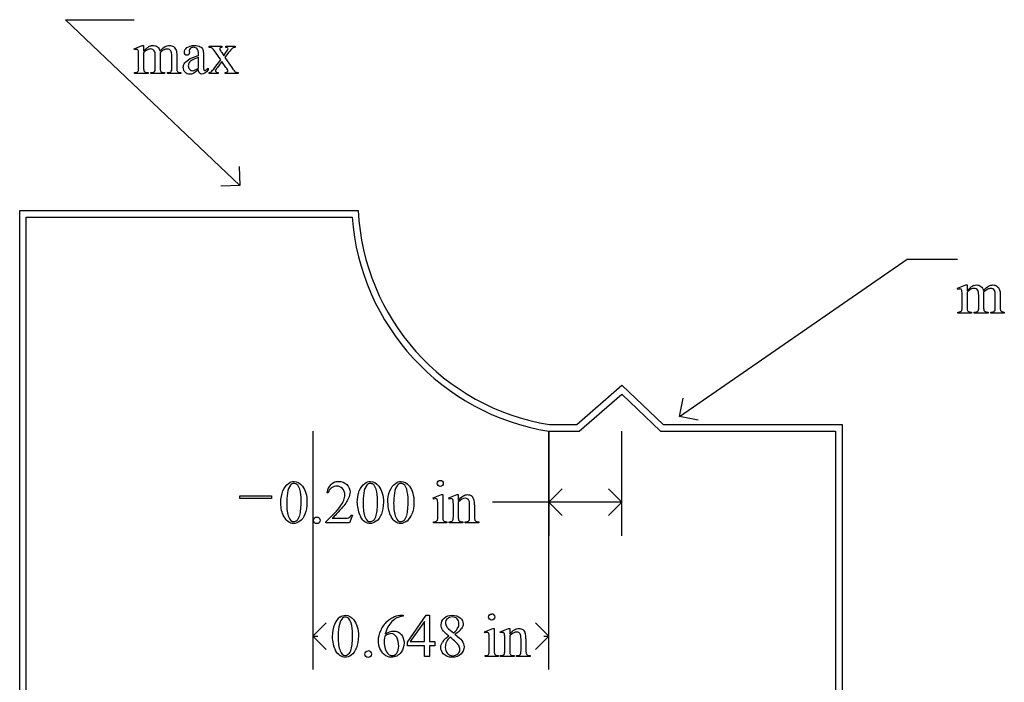
# Model space of a CAD drawing. Units: inches. Extents: x 0.19 to 8.47, y -1.38 to 4.13.
# Drawn here: x 0.19 to 2.9, y 2.31 to 4.13 of the extents above; entities that cross this region are included whole.
import ezdxf

# ---------------------------------------------------------------- set-up
doc = ezdxf.new("R2010")
doc.units = ezdxf.units.IN
doc.header["$MEASUREMENT"] = 0
doc.layers.add('MM440A v1_0', color=7, linetype='Continuous')

msp = doc.modelspace()

# ---------------------------------------------------------------- linework, layer by layer
at = {"layer": 'MM440A v1_0'}
for p, q in [((0.321, 4.129), (0.509, 4.129)), ((0.799, 3.674), (0.321, 4.129)), ((0.509, 4.0491), (0.5316, 4.0583)), ((0.5316, 4.0583), (0.5351, 4.0583)), ((0.5351, 4.0583), (0.5351, 4.0423)), ((0.7148, 4.053), (0.7148, 4.0561)), ((0.7148, 4.0561), (0.7501, 4.0561)), ((0.7501, 4.0561), (0.7501, 4.053)), ((0.7611, 4.053), (0.7611, 4.0561)), ((0.7611, 4.0561), (0.7865, 4.0561)), ((0.7865, 4.0561), (0.7865, 4.053)), ((0.5102, 4.0462), (0.509, 4.0491)), ((0.5351, 4.0382), (0.5351, 3.998)), ((0.5672, 3.998), (0.5672, 4.0303)), ((0.5807, 4.0382), (0.5805, 4.0373)), ((0.5805, 4.0373), (0.5807, 4.0338)), ((0.5807, 4.0338), (0.5807, 3.998)), ((0.6125, 3.998), (0.6125, 4.0303)), ((0.6261, 4.0303), (0.6261, 3.998)), ((0.6607, 4.0441), (0.6608, 4.0394)), ((0.6859, 4.0308), (0.6859, 4.0337)), ((0.6994, 4.0326), (0.6994, 4.0071)), ((0.7468, 4.019), (0.7325, 4.0397)), ((0.7497, 4.0387), (0.755, 4.0302)), ((0.755, 4.0302), (0.7611, 4.0387)), ((0.7686, 4.0387), (0.7583, 4.025)), ((0.5216, 3.998), (0.5216, 4.0267)), ((0.6859, 3.9972), (0.6859, 4.0258)), ((0.7311, 3.9981), (0.7468, 4.019)), ((0.7501, 4.0142), (0.7381, 3.9981)), ((0.7611, 3.9981), (0.7501, 4.0142)), ((0.7583, 4.025), (0.777, 3.9981)), ((0.5102, 3.981), (0.5102, 3.984)), ((0.5473, 3.981), (0.5102, 3.981)), ((0.5473, 3.984), (0.5473, 3.981)), ((0.555, 3.981), (0.555, 3.984)), ((0.5929, 3.981), (0.555, 3.981)), ((0.5929, 3.984), (0.5929, 3.981)), ((0.6004, 3.984), (0.6019, 3.984)), ((0.6004, 3.981), (0.6004, 3.984)), ((0.6374, 3.981), (0.6004, 3.981)), ((0.6374, 3.984), (0.6374, 3.981)), ((0.7123, 3.9964), (0.7123, 3.9918)), ((0.7154, 3.981), (0.7154, 3.984)), ((0.7399, 3.981), (0.7154, 3.981)), ((0.7399, 3.984), (0.7399, 3.981)), ((0.7591, 3.981), (0.7591, 3.984)), ((0.7945, 3.981), (0.7591, 3.981)), ((0.7945, 3.984), (0.7945, 3.981)), ((0.7977, 3.7258), (0.799, 3.674)), ((0.799, 3.674), (0.7472, 3.6727)), ((0.1949, 0.607), (0.195, 3.6054)), ((0.195, 3.6054), (1.1243, 3.6053)), ((0.2129, 0.625), (0.213, 3.5874)), ((0.213, 3.5874), (1.1074, 3.5873)), ((2.007, 3.04), (2.632, 3.472)), ((2.632, 3.472), (2.77, 3.472)), ((2.77, 3.3921), (2.7926, 3.4013)), ((2.7712, 3.3892), (2.77, 3.3921)), ((2.7926, 3.4013), (2.7961, 3.4013)), ((2.7961, 3.4013), (2.7961, 3.3853)), ((2.7961, 3.3812), (2.7961, 3.341)), ((2.8417, 3.3812), (2.8415, 3.3803)), ((2.8415, 3.3803), (2.8417, 3.3768)), ((2.7826, 3.341), (2.7826, 3.3697)), ((2.8282, 3.341), (2.8282, 3.3733)), ((2.8417, 3.3768), (2.8417, 3.341)), ((2.8735, 3.341), (2.8735, 3.3733)), ((2.8871, 3.3733), (2.8871, 3.341)), ((2.7712, 3.324), (2.7712, 3.327)), ((2.8083, 3.327), (2.8083, 3.324)), ((2.816, 3.324), (2.816, 3.327)), ((2.8539, 3.327), (2.8539, 3.324)), ((2.8614, 3.324), (2.8614, 3.327)), ((2.8614, 3.327), (2.8629, 3.327)), ((2.8984, 3.327), (2.8984, 3.324)), ((2.8083, 3.324), (2.7712, 3.324)), ((2.8539, 3.324), (2.816, 3.324)), ((2.8984, 3.324), (2.8614, 3.324)), ((1.7248, 3.018), (1.8486, 3.1262)), ((1.8486, 3.1262), (1.9615, 3.018)), ((1.7315, 3), (1.848, 3.1018)), ((1.848, 3.1018), (1.9542, 3)), ((2.007, 3.04), (2.0163, 3.091)), ((2.058, 3.0307), (2.007, 3.04)), ((1.6494, 3.018), (1.7248, 3.018)), ((1.9615, 3.018), (2.453, 3.018)), ((2.453, 3.018), (2.453, 0.607)), ((1, 3), (1, 2.3463)), ((1.648, 3), (1.7315, 3)), ((1.648, 3), (1.648, 2.7133)), ((1.648, 2.3463), (1.648, 3)), ((1.848, 2.7133), (1.848, 3)), ((1.9542, 3), (2.435, 3)), ((2.435, 3), (2.435, 0.625)), ((1.648, 2.805), (1.6847, 2.8417)), ((1.848, 2.805), (1.8113, 2.8417)), ((0.7993, 2.8227), (0.8861, 2.8227)), ((0.7993, 2.8158), (0.7993, 2.8227)), ((0.8861, 2.8158), (0.7993, 2.8158)), ((0.8861, 2.8227), (0.8861, 2.8158)), ((1.0416, 2.8307), (1.0386, 2.8307)), ((1.3304, 2.8168), (1.353, 2.826)), ((1.3315, 2.8138), (1.3304, 2.8168)), ((1.353, 2.826), (1.3566, 2.826)), ((1.3566, 2.826), (1.3566, 2.7656)), ((1.373, 2.8168), (1.3957, 2.826)), ((1.3743, 2.8138), (1.373, 2.8168)), ((1.3957, 2.826), (1.3992, 2.826)), ((1.3992, 2.826), (1.3992, 2.8101)), ((1.343, 2.7656), (1.343, 2.7946)), ((1.3857, 2.7656), (1.3857, 2.7935)), ((1.3992, 2.8052), (1.3992, 2.7656)), ((1.4302, 2.7656), (1.4302, 2.7964)), ((1.4438, 2.7977), (1.4438, 2.7656)), ((1.848, 2.805), (1.493, 2.805)), ((1.6847, 2.7683), (1.648, 2.805)), ((1.8113, 2.7683), (1.848, 2.805)), ((1.0528, 2.7611), (1.0818, 2.7611)), ((1.1087, 2.7701), (1.1009, 2.7487)), ((1.1057, 2.7701), (1.1087, 2.7701)), ((1.0354, 2.7487), (1.0354, 2.7517)), ((1.1009, 2.7487), (1.0354, 2.7487)), ((1.3315, 2.7487), (1.3315, 2.7516)), ((1.368, 2.7487), (1.3315, 2.7487)), ((1.368, 2.7516), (1.368, 2.7487)), ((1.3743, 2.7487), (1.3743, 2.7516)), ((1.3743, 2.7516), (1.3759, 2.7516)), ((1.4114, 2.7487), (1.3743, 2.7487)), ((1.4114, 2.7516), (1.4114, 2.7487)), ((1.4181, 2.7516), (1.4197, 2.7516)), ((1.4181, 2.7487), (1.4181, 2.7516)), ((1.4552, 2.7487), (1.4181, 2.7487)), ((1.4552, 2.7516), (1.4552, 2.7487)), ((1.2434, 2.4951), (1.2482, 2.4951)), ((1.2482, 2.4951), (1.2482, 2.4921)), ((1.2595, 2.4215), (1.311, 2.4951)), ((1.311, 2.4951), (1.32, 2.4951)), ((1.32, 2.4951), (1.32, 2.4227)), ((1, 2.438), (1.0367, 2.4747)), ((1.3065, 2.4778), (1.2675, 2.4227)), ((1.3065, 2.4227), (1.3065, 2.4778)), ((1.648, 2.438), (1.6113, 2.4747)), ((1.0367, 2.4013), (1, 2.438)), ((1, 2.438), (1.0138, 2.438)), ((1.3724, 2.4576), (1.3858, 2.4464)), ((1.4716, 2.4498), (1.4942, 2.459)), ((1.4727, 2.4468), (1.4716, 2.4498)), ((1.4942, 2.459), (1.4978, 2.459)), ((1.4978, 2.459), (1.4978, 2.3986)), ((1.5142, 2.4498), (1.5369, 2.459)), ((1.5155, 2.4468), (1.5142, 2.4498)), ((1.5369, 2.459), (1.5404, 2.459)), ((1.5404, 2.459), (1.5404, 2.4431)), ((1.5404, 2.4382), (1.5404, 2.3986)), ((1.6113, 2.4013), (1.648, 2.438)), ((1.6342, 2.438), (1.648, 2.438)), ((1.2595, 2.411), (1.2595, 2.4215)), ((1.3065, 2.411), (1.2595, 2.411)), ((1.2675, 2.4227), (1.3065, 2.4227)), ((1.3065, 2.3817), (1.3065, 2.411)), ((1.32, 2.4227), (1.335, 2.4227)), ((1.32, 2.411), (1.32, 2.3817)), ((1.335, 2.411), (1.32, 2.411)), ((1.335, 2.4227), (1.335, 2.411)), ((1.4842, 2.3986), (1.4842, 2.4276)), ((1.5269, 2.3986), (1.5269, 2.4265)), ((1.5714, 2.3986), (1.5714, 2.4294)), ((1.585, 2.4307), (1.585, 2.3986)), ((1.32, 2.3817), (1.3065, 2.3817)), ((1.4727, 2.3817), (1.4727, 2.3846)), ((1.5092, 2.3817), (1.4727, 2.3817)), ((1.5092, 2.3846), (1.5092, 2.3817)), ((1.5155, 2.3817), (1.5155, 2.3846)), ((1.5155, 2.3846), (1.5171, 2.3846)), ((1.5526, 2.3817), (1.5155, 2.3817)), ((1.5526, 2.3846), (1.5526, 2.3817)), ((1.5593, 2.3817), (1.5593, 2.3846)), ((1.5593, 2.3846), (1.5609, 2.3846)), ((1.5964, 2.3817), (1.5593, 2.3817)), ((1.5964, 2.3846), (1.5964, 2.3817))]:
    msp.add_line(p, q, dxfattribs=at)
for radius, start, end in [(0.6268, 182.8619, 260.7403), (0.6448, 184.3851, 260.8702)]:
    msp.add_arc((1.7503, 3.6366), radius, start, end, dxfattribs=at)
for centre, major_axis, ratio, start_param, end_param in [((1.4582, 1.8667), (-0.9056, 2.1897), 0.108824, 6.28228, 6.317933), ((-0.0147, 2.6766), (-0.533, -1.3702), 0.041656, 3.078062, 3.127598), ((-6.269, -9.0035), (-6.8309, -13.0494), 0.020558, 3.102339, 3.130466), ((-0.2852, 2.2762), (-0.8831, -1.7709), 0.046095, 3.20239, 3.267298), ((15.9452, 6.9763), (15.2932, 2.9641), 0.010973, 3.072837, 3.11081), ((-1.3814, 1.2368), (-2.105, -2.8137), 0.056996, 3.144204, 3.184207), ((2.3599, 0.1222), (1.6393, -3.9292), 0.017797, 3.056407, 3.11436), ((1.36, 3.7024), (0.6151, -0.3488), 0.058189, 3.039346, 3.120249), ((-0.578, 3.1276), (1.3442, 0.9237), 0.042765, 0.011478, 0.062153), ((-9.3714, 7.4987), (9.8901, -3.5123), 0.013128, 6.246236, 6.271324), ((-1.3332, 11.9137), (1.8526, -7.9264), 0.011506, 0.015302, 0.049191), ((3.2238, 4.7011), (2.6855, 0.715), 0.02054, 3.163041, 3.218587), ((1.0075, 6.8771), (-0.4254, -2.8894), 0.012136, 6.200934, 6.264426), ((2.2746, 4.6729), (1.6931, 0.6843), 0.053575, 3.143981, 3.186291), ((2.4091, 4.6734), (1.8259, 0.6866), 0.034216, 3.171628, 3.232336), ((-0.1316, 5.0707), (0.7411, -1.0848), 0.06523, 0.000564, 0.05415), ((0.5803, 4.498), (0.0317, -0.5084), 0.011381, 0.037706, 0.180493), ((3.5543, 5.3176), (2.9256, 1.3308), 0.029555, 3.162829, 3.206474), ((1.6054, 5.0738), (-0.9006, -1.0837), 0.010815, 0.032353, 0.116677), ((-0.4597, 5.9495), (1.1794, -1.9641), 0.067619, 6.254381, 6.289762), ((2.2463, 2.0196), (-0.533, -1.3702), 0.041656, 3.078062, 3.127598), ((3.7192, 1.2097), (-0.9056, 2.1897), 0.108824, 6.28228, 6.317933), ((-4.008, -9.6605), (-6.8309, -13.0494), 0.020558, 3.102339, 3.130466), ((1.9758, 1.6192), (-0.8831, -1.7709), 0.046095, 3.20239, 3.267298), ((-7.1104, 6.8417), (9.8901, -3.5123), 0.013128, 6.246236, 6.271324), ((0.9278, 11.2567), (1.8526, -7.9264), 0.011506, 0.015302, 0.049191), ((5.4848, 4.0441), (2.6855, 0.715), 0.02054, 3.163041, 3.218587), ((3.2685, 6.2201), (-0.4254, -2.8894), 0.012136, 6.200934, 6.264426), ((4.5356, 4.0159), (1.6931, 0.6843), 0.053575, 3.143981, 3.186291), ((4.6701, 4.0164), (1.8259, 0.6866), 0.034216, 3.171628, 3.232336), ((2.1294, 4.4137), (0.7411, -1.0848), 0.06523, 0.000564, 0.05415), ((2.8413, 3.841), (0.0317, -0.5084), 0.011381, 0.037706, 0.180493), ((5.8153, 4.6606), (2.9256, 1.3308), 0.029555, 3.162829, 3.206474), ((12.6095, -21.2615), (11.6658, -24.1174), 0.024304, 3.152032, 3.177444), ((52.123, -53.1195), (-51.0734, 55.974), 0.019515, 0.000461, 0.016329), ((0.6815, 1.2035), (-0.6582, -1.611), 0.039299, 3.084584, 3.129182), ((-8.1716, -18.3532), (9.6044, 21.1773), 0.02353, 6.259499, 6.278868), ((-7.7173, -23.8471), (9.1556, 26.6643), 0.011806, 6.248815, 6.268656), ((100.6489, 74.9165), (99.5146, 72.1566), 0.021917, 3.125703, 3.139099), ((41.8572, 32.2253), (40.639, 29.4654), 0.034301, 3.116728, 3.137691), ((-10.887, -23.152), (-12.3114, -25.9664), 0.014692, 3.110615, 3.13141), ((-1.6332, 8.8247), (2.5868, -6.0708), 0.042721, 0.012915, 0.054986), ((-2.8178, 12.095), (3.9812, -9.3411), 0.034439, 0.010409, 0.044322), ((-2.7339, 12.095), (3.9812, -9.3411), 0.034439, 0.010409, 0.044322), ((-99.8529, 246.4911), (-101.1054, 243.7412), 0.010034, 3.143854, 3.151654), ((-12.1999, 18.9906), (13.6272, -16.2372), 0.018154, 6.282359, 6.296019), ((1.9554, 4.8039), (-0.5092, -2.0493), 0.024412, 6.185246, 6.252219), ((0.4762, 4.3009), (0.8626, -1.5482), 0.057539, 0.000335, 0.042784), ((-23.2436, 21.9547), (24.6271, -19.2004), 0.01298, 6.266538, 6.283945), ((4.0878, 3.4688), (2.6855, 0.715), 0.02054, 3.163041, 3.218587), ((10.8083, -15.6262), (-9.7306, 18.1182), 0.040389, 0.004972, 0.032788), ((-2.6647, -7.338), (4.1589, 9.8356), 0.026772, 6.272336, 6.294505), ((29.4285, -23.6814), (28.3596, -26.1664), 0.036034, 3.154722, 3.174828), ((25.2007, -11.7907), (24.0107, -14.2518), 0.050698, 3.126898, 3.147543), ((6.7837, -9.4311), (5.5595, -11.9126), 0.049794, 3.178721, 3.20142), ((8.0388, 3.9247), (6.6746, 1.4534), 0.057502, 3.156684, 3.180223), ((100.5803, 74.5495), (99.5146, 72.1566), 0.021917, 3.125703, 3.139099), ((132.8584, 199.0799), (-131.7693, -196.7018), 0.011646, 6.265802, 6.275065), ((23.6014, 7.1292), (22.2487, 4.719), 0.021011, 3.094192, 3.119583), ((7.3021, 0.7047), (5.9372, -1.7125), 0.069524, 3.095144, 3.12961), ((-10.1905, -0.3204), (11.6005, 2.7857), 0.021699, 6.218547, 6.259207), ((1.1858, 1.7213), (-0.2951, -0.7262), 0.058494, 3.056512, 3.122963), ((1.3213, 1.8615), (-0.2022, -0.586), 0.062262, 3.037476, 3.117743), ((-7.5761, -24.2141), (9.1556, 26.6643), 0.011806, 6.248815, 6.268656), ((-2.8863, 11.728), (3.9812, -9.3411), 0.034439, 0.010409, 0.044322), ((-30.4788, -66.0388), (31.6346, 68.4355), 0.010514, 6.279224, 6.288045), ((28.1399, 38.6333), (-26.9303, -36.2471), 0.023934, 6.265875, 6.280367), ((0.6187, 3.9375), (0.8613, -1.5519), 0.057489, 0.000449, 0.042848), ((0.2303, 7.4986), (1.2515, -5.1107), 0.015015, 0.019236, 0.061241)]:
    msp.add_ellipse(centre, major_axis=major_axis, ratio=ratio, start_param=start_param, end_param=end_param, dxfattribs=at)
for points, knots in [([(0.5528, 4.0566), (0.5556, 4.0577), (0.5584, 4.0583), (0.5612, 4.0583), (0.5659, 4.0583), (0.5699, 4.0569), (0.5767, 4.0515), (0.579, 4.0475), (0.5801, 4.0423)], [2, 2, 2, 2, 3, 3, 3, 4, 4, 5, 5, 5, 5]), ([(0.5944, 4.0552), (0.5983, 4.0573), (0.6022, 4.0583), (0.6063, 4.0583), (0.6103, 4.0583), (0.6139, 4.0573), (0.617, 4.0552)], [6, 6, 6, 6, 7, 7, 7, 8, 8, 8, 8]), ([(0.6608, 4.0394), (0.6608, 4.0368), (0.6602, 4.0349), (0.6576, 4.0322), (0.6559, 4.0315), (0.6539, 4.0315), (0.6518, 4.0315), (0.6502, 4.0322), (0.6476, 4.035), (0.647, 4.037), (0.647, 4.0394), (0.647, 4.0441), (0.6494, 4.0485), (0.659, 4.0563), (0.6658, 4.0583), (0.6744, 4.0583), (0.6811, 4.0583), (0.6866, 4.0572), (0.6908, 4.0549)], [13, 13, 13, 13, 14, 14, 15, 15, 15, 16, 16, 17, 17, 17, 18, 18, 19, 19, 19, 20, 20, 20, 20]), ([(0.5191, 4.0464), (0.5183, 4.047), (0.5171, 4.0474), (0.5157, 4.0474), (0.5142, 4.0474), (0.5124, 4.047), (0.5102, 4.0462)], [56, 56, 56, 56, 57, 57, 57, 58, 58, 58, 58]), ([(0.5645, 4.0435), (0.5621, 4.0469), (0.5587, 4.0487), (0.5544, 4.0487), (0.5514, 4.0487), (0.5485, 4.0479), (0.5456, 4.0463)], [40, 40, 40, 40, 41, 41, 41, 42, 42, 42, 42]), ([(0.6103, 4.0432), (0.6081, 4.0467), (0.6047, 4.0485), (0.6, 4.0485), (0.5971, 4.0485), (0.5942, 4.0477), (0.5913, 4.0463)], [23, 23, 23, 23, 24, 24, 24, 25, 25, 25, 25]), ([(0.6859, 4.0337), (0.6859, 4.0412), (0.6847, 4.0463), (0.68, 4.0519), (0.6765, 4.0533), (0.672, 4.0533), (0.6685, 4.0533), (0.6658, 4.0524), (0.6638, 4.0505)], [8, 8, 8, 8, 9, 9, 10, 10, 10, 11, 11, 11, 11]), ([(0.7454, 4.0519), (0.7445, 4.0511), (0.7441, 4.0501), (0.7441, 4.0489), (0.7441, 4.0476), (0.745, 4.0455), (0.747, 4.0428)], [1, 1, 1, 1, 2, 2, 2, 3, 3, 3, 3]), ([(0.7611, 4.0387), (0.7651, 4.0441), (0.767, 4.0475), (0.767, 4.0489), (0.767, 4.0501), (0.7666, 4.0511), (0.7656, 4.0519)], [6, 6, 6, 6, 7, 7, 7, 8, 8, 8, 8]), ([(0.6492, 3.9848), (0.6458, 3.9883), (0.6441, 3.993), (0.6441, 3.9988), (0.6441, 4.0025), (0.6449, 4.0056), (0.6466, 4.0083)], [3, 3, 3, 3, 4, 4, 4, 5, 5, 5, 5]), ([(0.6607, 4.0113), (0.6588, 4.0086), (0.6579, 4.0058), (0.6579, 4.0026), (0.6579, 3.9987), (0.6591, 3.9954), (0.6614, 3.9929)], [2, 2, 2, 2, 3, 3, 3, 4, 4, 4, 4]), ([(0.5351, 3.998), (0.5351, 3.9931), (0.5355, 3.9899), (0.5368, 3.9869), (0.5379, 3.9858), (0.5392, 3.9851)], [44, 44, 44, 44, 45, 45, 46, 46, 46, 46]), ([(0.555, 3.984), (0.5591, 3.984), (0.562, 3.9845), (0.5651, 3.9864), (0.5662, 3.9879), (0.5668, 3.9899)], [35, 35, 35, 35, 36, 36, 37, 37, 37, 37]), ([(0.6714, 3.9815), (0.6685, 3.9801), (0.6653, 3.9795), (0.662, 3.9795), (0.6568, 3.9795), (0.6525, 3.9812), (0.6492, 3.9848)], [1, 1, 1, 1, 2, 2, 2, 3, 3, 3, 3]), ([(0.6614, 3.9929), (0.6638, 3.9903), (0.6665, 3.989), (0.6695, 3.989), (0.6737, 3.989), (0.6791, 3.9917), (0.6859, 3.9972)], [4, 4, 4, 4, 5, 5, 5, 6, 6, 6, 6]), ([(0.7123, 3.9918), (0.7062, 3.9836), (0.7003, 3.9795), (0.6948, 3.9795), (0.6921, 3.9795), (0.69, 3.9805), (0.6884, 3.9823)], [29, 29, 29, 29, 30, 30, 30, 31, 31, 31, 31]), ([(0.7012, 3.9907), (0.7018, 3.9901), (0.7025, 3.9899), (0.7034, 3.9899), (0.7042, 3.9899), (0.705, 3.9901), (0.7057, 3.9904)], [25, 25, 25, 25, 26, 26, 26, 27, 27, 27, 27]), ([(0.7381, 3.9981), (0.7344, 3.9932), (0.7325, 3.9902), (0.7325, 3.9893), (0.7325, 3.988), (0.7331, 3.9868), (0.7356, 3.9847), (0.7374, 3.9841), (0.7399, 3.984)], [26, 26, 26, 26, 27, 27, 27, 28, 28, 29, 29, 29, 29]), ([(0.7648, 3.9856), (0.7659, 3.9864), (0.7664, 3.9874), (0.7664, 3.9886), (0.7664, 3.9899), (0.7646, 3.9931), (0.7611, 3.9981)], [22, 22, 22, 22, 23, 23, 23, 24, 24, 24, 24]), ([(2.7801, 3.3894), (2.7793, 3.39), (2.7781, 3.3904), (2.7767, 3.3904), (2.7752, 3.3904), (2.7734, 3.39), (2.7712, 3.3892)], [56, 56, 56, 56, 57, 57, 57, 58, 58, 58, 58]), ([(2.8255, 3.3865), (2.8231, 3.3899), (2.8197, 3.3917), (2.8154, 3.3917), (2.8124, 3.3917), (2.8095, 3.3909), (2.8066, 3.3893)], [40, 40, 40, 40, 41, 41, 41, 42, 42, 42, 42]), ([(2.8138, 3.3996), (2.8166, 3.4007), (2.8194, 3.4013), (2.8222, 3.4013), (2.8269, 3.4013), (2.8309, 3.3999), (2.8377, 3.3945), (2.84, 3.3905), (2.8411, 3.3853)], [2, 2, 2, 2, 3, 3, 3, 4, 4, 5, 5, 5, 5]), ([(2.8713, 3.3862), (2.8691, 3.3897), (2.8657, 3.3915), (2.861, 3.3915), (2.8581, 3.3915), (2.8552, 3.3907), (2.8523, 3.3893)], [23, 23, 23, 23, 24, 24, 24, 25, 25, 25, 25]), ([(2.8554, 3.3982), (2.8593, 3.4003), (2.8632, 3.4013), (2.8673, 3.4013), (2.8713, 3.4013), (2.8749, 3.4003), (2.878, 3.3982)], [6, 6, 6, 6, 7, 7, 7, 8, 8, 8, 8]), ([(2.7961, 3.341), (2.7961, 3.3361), (2.7965, 3.3329), (2.7978, 3.3299), (2.7989, 3.3288), (2.8002, 3.3281)], [44, 44, 44, 44, 45, 45, 46, 46, 46, 46]), ([(2.816, 3.327), (2.8201, 3.327), (2.823, 3.3275), (2.8261, 3.3294), (2.8272, 3.3309), (2.8278, 3.3329)], [35, 35, 35, 35, 36, 36, 37, 37, 37, 37]), ([(0.912, 2.8036), (0.912, 2.8163), (0.9139, 2.8272), (0.9215, 2.8455), (0.9266, 2.8523), (0.9329, 2.8568)], [0, 0, 0, 0, 1, 1, 2, 2, 2, 2]), ([(0.9329, 2.8568), (0.9379, 2.8603), (0.9429, 2.8621), (0.9482, 2.8621), (0.9567, 2.8621), (0.9643, 2.8577), (0.9711, 2.8491)], [2, 2, 2, 2, 3, 3, 3, 4, 4, 4, 4]), ([(0.9562, 2.854), (0.954, 2.8558), (0.9513, 2.8567), (0.9481, 2.8567), (0.9444, 2.8567), (0.9411, 2.855), (0.9382, 2.8517)], [7, 7, 7, 7, 8, 8, 8, 9, 9, 9, 9]), ([(0.964, 2.7692), (0.9665, 2.7786), (0.9678, 2.7918), (0.9678, 2.8089), (0.9678, 2.8216), (0.9665, 2.8322), (0.9638, 2.8406)], [4, 4, 4, 4, 5, 5, 5, 6, 6, 6, 6]), ([(0.9711, 2.8491), (0.9796, 2.8383), (0.9838, 2.8237), (0.9838, 2.8053), (0.9838, 2.7924), (0.982, 2.7815), (0.9783, 2.7724)], [4, 4, 4, 4, 5, 5, 5, 6, 6, 6, 6]), ([(1.0814, 2.8427), (1.0771, 2.8473), (1.0719, 2.8495), (1.0659, 2.8495), (1.0605, 2.8495), (1.0556, 2.848), (1.0469, 2.8416), (1.0437, 2.8369), (1.0416, 2.8307)], [3, 3, 3, 3, 4, 4, 4, 5, 5, 6, 6, 6, 6]), ([(1.0491, 2.854), (1.0547, 2.8594), (1.0618, 2.8621), (1.0703, 2.8621), (1.0793, 2.8621), (1.0868, 2.8592), (1.0928, 2.8534)], [8, 8, 8, 8, 9, 9, 9, 10, 10, 10, 10]), ([(1.0761, 2.7948), (1.084, 2.806), (1.0879, 2.8161), (1.0879, 2.8254), (1.0879, 2.8324), (1.0857, 2.8382), (1.0814, 2.8427)], [1, 1, 1, 1, 2, 2, 2, 3, 3, 3, 3]), ([(1.0928, 2.8534), (1.0989, 2.8476), (1.1019, 2.8408), (1.1019, 2.8329), (1.1019, 2.8273), (1.1006, 2.8217), (1.098, 2.816)], [10, 10, 10, 10, 11, 11, 11, 12, 12, 12, 12]), ([(1.1217, 2.8036), (1.1217, 2.8163), (1.1236, 2.8272), (1.1313, 2.8455), (1.1364, 2.8523), (1.1427, 2.8568)], [0, 0, 0, 0, 1, 1, 2, 2, 2, 2]), ([(1.1427, 2.8568), (1.1476, 2.8603), (1.1527, 2.8621), (1.1579, 2.8621), (1.1665, 2.8621), (1.1741, 2.8577), (1.1809, 2.8491)], [2, 2, 2, 2, 3, 3, 3, 4, 4, 4, 4]), ([(1.166, 2.854), (1.1637, 2.8558), (1.161, 2.8567), (1.1579, 2.8567), (1.1542, 2.8567), (1.1508, 2.855), (1.148, 2.8517)], [7, 7, 7, 7, 8, 8, 8, 9, 9, 9, 9]), ([(1.1738, 2.7692), (1.1763, 2.7786), (1.1775, 2.7918), (1.1775, 2.8089), (1.1775, 2.8216), (1.1762, 2.8322), (1.1736, 2.8406)], [4, 4, 4, 4, 5, 5, 5, 6, 6, 6, 6]), ([(1.1809, 2.8491), (1.1894, 2.8383), (1.1936, 2.8237), (1.1936, 2.8053), (1.1936, 2.7924), (1.1917, 2.7815), (1.188, 2.7724)], [4, 4, 4, 4, 5, 5, 5, 6, 6, 6, 6]), ([(1.2056, 2.8036), (1.2056, 2.8163), (1.2075, 2.8272), (1.2152, 2.8455), (1.2203, 2.8523), (1.2266, 2.8568)], [0, 0, 0, 0, 1, 1, 2, 2, 2, 2]), ([(1.2266, 2.8568), (1.2315, 2.8603), (1.2366, 2.8621), (1.2419, 2.8621), (1.2504, 2.8621), (1.258, 2.8577), (1.2648, 2.8491)], [2, 2, 2, 2, 3, 3, 3, 4, 4, 4, 4]), ([(1.2499, 2.854), (1.2476, 2.8558), (1.2449, 2.8567), (1.2418, 2.8567), (1.2381, 2.8567), (1.2348, 2.855), (1.2319, 2.8517)], [7, 7, 7, 7, 8, 8, 8, 9, 9, 9, 9]), ([(1.2577, 2.7692), (1.2602, 2.7786), (1.2614, 2.7918), (1.2614, 2.8089), (1.2614, 2.8216), (1.2601, 2.8322), (1.2575, 2.8406)], [4, 4, 4, 4, 5, 5, 5, 6, 6, 6, 6]), ([(1.2648, 2.8491), (1.2733, 2.8383), (1.2775, 2.8237), (1.2775, 2.8053), (1.2775, 2.7924), (1.2756, 2.7815), (1.2719, 2.7724)], [4, 4, 4, 4, 5, 5, 5, 6, 6, 6, 6]), ([(1.3439, 2.851), (1.3422, 2.8527), (1.3414, 2.8546), (1.3414, 2.8569), (1.3414, 2.8592), (1.3422, 2.8612), (1.3438, 2.8628), (1.3454, 2.8644), (1.3474, 2.8652), (1.3498, 2.8652)], [5, 5, 5, 5, 6, 6, 6, 7, 7, 7, 8, 8, 8, 8]), ([(1.3498, 2.8652), (1.3521, 2.8652), (1.354, 2.8644), (1.3556, 2.8628), (1.3572, 2.8612), (1.358, 2.8592), (1.358, 2.8569), (1.358, 2.8546), (1.3572, 2.8527), (1.3556, 2.851), (1.354, 2.8494), (1.3521, 2.8486), (1.3498, 2.8486), (1.3475, 2.8486), (1.3455, 2.8494), (1.3439, 2.851)], [0, 0, 0, 0, 1, 1, 1, 2, 2, 2, 3, 3, 3, 4, 4, 4, 5, 5, 5, 5]), ([(1.3404, 2.814), (1.3396, 2.8147), (1.3385, 2.8151), (1.3371, 2.8151), (1.3355, 2.8151), (1.3337, 2.8146), (1.3315, 2.8138)], [12, 12, 12, 12, 13, 13, 13, 14, 14, 14, 14]), ([(1.3832, 2.814), (1.3823, 2.8147), (1.3812, 2.8151), (1.3798, 2.8151), (1.3782, 2.8151), (1.3764, 2.8146), (1.3743, 2.8138)], [32, 32, 32, 32, 33, 33, 33, 34, 34, 34, 34]), ([(1.3992, 2.8101), (1.408, 2.8207), (1.4164, 2.826), (1.4243, 2.826), (1.4284, 2.826), (1.432, 2.8249), (1.4349, 2.8229)], [0, 0, 0, 0, 1, 1, 1, 2, 2, 2, 2]), ([(1.4276, 2.8112), (1.4258, 2.8143), (1.4228, 2.8159), (1.4186, 2.8159), (1.4121, 2.8159), (1.4056, 2.8123), (1.3992, 2.8052)], [17, 17, 17, 17, 18, 18, 18, 19, 19, 19, 19]), ([(0.9783, 2.7724), (0.9745, 2.7634), (0.9698, 2.7569), (0.9583, 2.7487), (0.9527, 2.7467), (0.9474, 2.7467), (0.9368, 2.7467), (0.9279, 2.753), (0.9209, 2.7655)], [6, 6, 6, 6, 7, 7, 8, 8, 8, 9, 9, 9, 9]), ([(0.9337, 2.7641), (0.9368, 2.7559), (0.9414, 2.7519), (0.9476, 2.7519), (0.9506, 2.7519), (0.9536, 2.7532), (0.9568, 2.7559)], [1, 1, 1, 1, 2, 2, 2, 3, 3, 3, 3]), ([(1.0044, 2.749), (1.0026, 2.7508), (1.0017, 2.753), (1.0017, 2.7555), (1.0017, 2.758), (1.0026, 2.7602), (1.0061, 2.7637), (1.0083, 2.7646), (1.0108, 2.7646)], [5, 5, 5, 5, 6, 6, 6, 7, 7, 8, 8, 8, 8]), ([(1.0173, 2.7619), (1.019, 2.7601), (1.0199, 2.758), (1.0199, 2.753), (1.019, 2.7508), (1.0172, 2.749), (1.0154, 2.7473), (1.0133, 2.7464), (1.0083, 2.7464), (1.0061, 2.7473), (1.0044, 2.749)], [1, 1, 1, 1, 2, 2, 3, 3, 3, 4, 4, 5, 5, 5, 5]), ([(1.188, 2.7724), (1.1843, 2.7634), (1.1796, 2.7569), (1.168, 2.7487), (1.1625, 2.7467), (1.1571, 2.7467), (1.1465, 2.7467), (1.1377, 2.753), (1.1307, 2.7655)], [6, 6, 6, 6, 7, 7, 8, 8, 8, 9, 9, 9, 9]), ([(1.1434, 2.7641), (1.1466, 2.7559), (1.1512, 2.7519), (1.1574, 2.7519), (1.1603, 2.7519), (1.1634, 2.7532), (1.1666, 2.7559)], [1, 1, 1, 1, 2, 2, 2, 3, 3, 3, 3]), ([(1.2577, 2.7528), (1.2519, 2.7487), (1.2464, 2.7467), (1.241, 2.7467), (1.2304, 2.7467), (1.2216, 2.753), (1.2146, 2.7655)], [7, 7, 7, 7, 8, 8, 8, 9, 9, 9, 9]), ([(1.2274, 2.7641), (1.2305, 2.7559), (1.2351, 2.7519), (1.2413, 2.7519), (1.2442, 2.7519), (1.2473, 2.7532), (1.2505, 2.7559)], [1, 1, 1, 1, 2, 2, 2, 3, 3, 3, 3]), ([(1.0741, 2.4898), (1.0791, 2.4933), (1.0841, 2.4951), (1.0894, 2.4951), (1.0979, 2.4951), (1.1056, 2.4907), (1.1123, 2.4821)], [2, 2, 2, 2, 3, 3, 3, 4, 4, 4, 4]), ([(1.0974, 2.487), (1.0952, 2.4888), (1.0925, 2.4897), (1.0893, 2.4897), (1.0856, 2.4897), (1.0823, 2.488), (1.0794, 2.4847)], [7, 7, 7, 7, 8, 8, 8, 9, 9, 9, 9]), ([(1.2032, 2.4775), (1.2106, 2.4844), (1.2177, 2.4891), (1.2313, 2.4939), (1.2376, 2.4951), (1.2434, 2.4951)], [13, 13, 13, 13, 14, 14, 15, 15, 15, 15]), ([(1.2305, 2.4878), (1.226, 2.4856), (1.2215, 2.4823), (1.2126, 2.4735), (1.2089, 2.4685), (1.2059, 2.4631)], [1, 1, 1, 1, 2, 2, 3, 3, 3, 3]), ([(1.356, 2.455), (1.3534, 2.4594), (1.3522, 2.4639), (1.3522, 2.4686), (1.3522, 2.4758), (1.355, 2.482), (1.3661, 2.4925), (1.3735, 2.4951), (1.3827, 2.4951), (1.3917, 2.4951), (1.3989, 2.4927), (1.4098, 2.4829), (1.4126, 2.4774), (1.4126, 2.4712), (1.4126, 2.467), (1.4111, 2.4628), (1.4081, 2.4585)], [1, 1, 1, 1, 2, 2, 2, 3, 3, 4, 4, 4, 5, 5, 6, 6, 6, 7, 7, 7, 7]), ([(1.3961, 2.4855), (1.3929, 2.4887), (1.3885, 2.4903), (1.3773, 2.4903), (1.3728, 2.4887), (1.3693, 2.4855)], [3, 3, 3, 3, 4, 4, 5, 5, 5, 5]), ([(1.4851, 2.484), (1.4834, 2.4857), (1.4826, 2.4876), (1.4826, 2.4899), (1.4826, 2.4922), (1.4834, 2.4942), (1.485, 2.4958)], [5, 5, 5, 5, 6, 6, 6, 7, 7, 7, 7]), ([(1.4968, 2.4958), (1.4984, 2.4942), (1.4992, 2.4922), (1.4992, 2.4899), (1.4992, 2.4876), (1.4984, 2.4857), (1.4968, 2.484)], [1, 1, 1, 1, 2, 2, 2, 3, 3, 3, 3]), ([(1.1052, 2.4022), (1.1077, 2.4116), (1.109, 2.4248), (1.109, 2.4419), (1.109, 2.4546), (1.1077, 2.4652), (1.105, 2.4736)], [4, 4, 4, 4, 5, 5, 5, 6, 6, 6, 6]), ([(1.1123, 2.4821), (1.1208, 2.4713), (1.125, 2.4567), (1.125, 2.4383), (1.125, 2.4254), (1.1232, 2.4145), (1.1195, 2.4054)], [4, 4, 4, 4, 5, 5, 5, 6, 6, 6, 6]), ([(1.3693, 2.4855), (1.3658, 2.4823), (1.364, 2.4785), (1.364, 2.4742), (1.364, 2.4714), (1.3648, 2.4685), (1.3662, 2.4657)], [5, 5, 5, 5, 6, 6, 6, 7, 7, 7, 7]), ([(1.3858, 2.4464), (1.3924, 2.4523), (1.3966, 2.457), (1.4, 2.4638), (1.4009, 2.4677), (1.4009, 2.472), (1.4009, 2.4777), (1.3993, 2.4822), (1.3961, 2.4855)], [0, 0, 0, 0, 1, 1, 2, 2, 2, 3, 3, 3, 3]), ([(1.4968, 2.484), (1.4952, 2.4824), (1.4933, 2.4816), (1.4887, 2.4816), (1.4867, 2.4824), (1.4851, 2.484)], [3, 3, 3, 3, 4, 4, 5, 5, 5, 5]), ([(1.1957, 2.3873), (1.1854, 2.397), (1.1802, 2.4097), (1.1802, 2.4253), (1.1802, 2.4352), (1.1822, 2.4447), (1.1862, 2.4536)], [10, 10, 10, 10, 11, 11, 11, 12, 12, 12, 12]), ([(1.1972, 2.4377), (1.1962, 2.4304), (1.1957, 2.4244), (1.1957, 2.4199), (1.1957, 2.4146), (1.1967, 2.4089), (1.1987, 2.4028)], [0, 0, 0, 0, 1, 1, 1, 2, 2, 2, 2]), ([(1.2302, 2.4345), (1.2265, 2.4413), (1.2213, 2.4447), (1.2144, 2.4447), (1.2123, 2.4447), (1.2101, 2.4443), (1.2054, 2.4425), (1.2019, 2.4406), (1.1972, 2.4377)], [7, 7, 7, 7, 8, 8, 8, 9, 9, 10, 10, 10, 10]), ([(1.1986, 2.4437), (1.2065, 2.4491), (1.2144, 2.4518), (1.2223, 2.4518), (1.2299, 2.4518), (1.2365, 2.4488), (1.242, 2.4426)], [4, 4, 4, 4, 5, 5, 5, 6, 6, 6, 6]), ([(1.2302, 2.391), (1.2339, 2.3955), (1.2358, 2.4019), (1.2358, 2.4102), (1.2358, 2.4195), (1.234, 2.4276), (1.2302, 2.4345)], [5, 5, 5, 5, 6, 6, 6, 7, 7, 7, 7]), ([(1.242, 2.4426), (1.2476, 2.4365), (1.2504, 2.4287), (1.2504, 2.419), (1.2504, 2.4098), (1.2476, 2.4013), (1.242, 2.3936)], [6, 6, 6, 6, 7, 7, 7, 8, 8, 8, 8]), ([(1.4816, 2.447), (1.4808, 2.4477), (1.4797, 2.4481), (1.4783, 2.4481), (1.4767, 2.4481), (1.4749, 2.4476), (1.4727, 2.4468)], [12, 12, 12, 12, 13, 13, 13, 14, 14, 14, 14]), ([(1.5244, 2.447), (1.5235, 2.4477), (1.5224, 2.4481), (1.521, 2.4481), (1.5194, 2.4481), (1.5176, 2.4476), (1.5155, 2.4468)], [32, 32, 32, 32, 33, 33, 33, 34, 34, 34, 34]), ([(1.5404, 2.4431), (1.5492, 2.4537), (1.5576, 2.459), (1.5655, 2.459), (1.5696, 2.459), (1.5732, 2.4579), (1.5761, 2.4559)], [0, 0, 0, 0, 1, 1, 1, 2, 2, 2, 2]), ([(1.5688, 2.4442), (1.567, 2.4473), (1.564, 2.4489), (1.5598, 2.4489), (1.5533, 2.4489), (1.5468, 2.4453), (1.5404, 2.4382)], [17, 17, 17, 17, 18, 18, 18, 19, 19, 19, 19]), ([(1.358, 2.3896), (1.3533, 2.3949), (1.3509, 2.4007), (1.3509, 2.407), (1.3509, 2.4119), (1.3526, 2.4168), (1.3559, 2.4216)], [13, 13, 13, 13, 14, 14, 14, 15, 15, 15, 15]), ([(1.3668, 2.422), (1.3646, 2.4175), (1.3635, 2.4127), (1.3635, 2.4074), (1.3635, 2.4004), (1.3654, 2.3947), (1.3693, 2.3905)], [1, 1, 1, 1, 2, 2, 2, 3, 3, 3, 3]), ([(1.3981, 2.3891), (1.4017, 2.3925), (1.4035, 2.3965), (1.4035, 2.4013), (1.4035, 2.4052), (1.4024, 2.4087), (1.4003, 2.4118)], [5, 5, 5, 5, 6, 6, 6, 7, 7, 7, 7]), ([(1.4088, 2.4257), (1.4129, 2.4201), (1.415, 2.4142), (1.415, 2.4081), (1.415, 2.4003), (1.412, 2.3936), (1.4061, 2.388)], [9, 9, 9, 9, 10, 10, 10, 11, 11, 11, 11]), ([(1.1195, 2.4054), (1.1157, 2.3964), (1.111, 2.3899), (1.0995, 2.3817), (1.0939, 2.3797), (1.0886, 2.3797), (1.078, 2.3797), (1.0691, 2.386), (1.0621, 2.3985)], [6, 6, 6, 6, 7, 7, 8, 8, 8, 9, 9, 9, 9]), ([(1.0749, 2.3971), (1.078, 2.3889), (1.0826, 2.3849), (1.0888, 2.3849), (1.0918, 2.3849), (1.0948, 2.3862), (1.098, 2.3889)], [1, 1, 1, 1, 2, 2, 2, 3, 3, 3, 3]), ([(1.1584, 2.3821), (1.1566, 2.3803), (1.1545, 2.3794), (1.1495, 2.3794), (1.1473, 2.3803), (1.1456, 2.3821), (1.1438, 2.3838), (1.1429, 2.386), (1.1429, 2.3885), (1.1429, 2.391), (1.1438, 2.3932), (1.1456, 2.395)], [3, 3, 3, 3, 4, 4, 5, 5, 5, 6, 6, 6, 7, 7, 7, 7]), ([(1.1585, 2.3949), (1.1602, 2.3931), (1.1611, 2.391), (1.1611, 2.386), (1.1602, 2.3838), (1.1584, 2.3821)], [1, 1, 1, 1, 2, 2, 3, 3, 3, 3]), ([(1.242, 2.3936), (1.2352, 2.3844), (1.2262, 2.3797), (1.2151, 2.3797), (1.2075, 2.3797), (1.201, 2.3822), (1.1957, 2.3873)], [8, 8, 8, 8, 9, 9, 9, 10, 10, 10, 10]), ([(1.2073, 2.3882), (1.2101, 2.3856), (1.2135, 2.3843), (1.2175, 2.3843), (1.2222, 2.3843), (1.2265, 2.3865), (1.2302, 2.391)], [3, 3, 3, 3, 4, 4, 4, 5, 5, 5, 5]), ([(1.4061, 2.388), (1.4001, 2.3825), (1.3923, 2.3797), (1.3826, 2.3797), (1.3721, 2.3797), (1.3639, 2.383), (1.358, 2.3896)], [11, 11, 11, 11, 12, 12, 12, 13, 13, 13, 13]), ([(1.3693, 2.3905), (1.3731, 2.3863), (1.378, 2.3841), (1.384, 2.3841), (1.3899, 2.3841), (1.3946, 2.3858), (1.3981, 2.3891)], [3, 3, 3, 3, 4, 4, 4, 5, 5, 5, 5]), ([(1.4988, 2.3893), (1.4995, 2.3877), (1.5005, 2.3865), (1.5032, 2.385), (1.5056, 2.3846), (1.5092, 2.3846)], [1, 1, 1, 1, 2, 2, 3, 3, 3, 3]), ([(1.5413, 2.3892), (1.542, 2.3876), (1.5431, 2.3865), (1.5458, 2.385), (1.5485, 2.3846), (1.5526, 2.3846)], [21, 21, 21, 21, 22, 22, 23, 23, 23, 23])]:
    msp.add_open_spline(points, degree=3, knots=knots, dxfattribs=at)
for points in [[(0.5801, 4.0423), (0.5858, 4.0489), (0.5905, 4.0532), (0.5944, 4.0552)], [(0.617, 4.0552), (0.62, 4.0532), (0.6225, 4.0498), (0.6243, 4.0452)], [(0.5216, 4.0267), (0.5216, 4.0349), (0.5214, 4.0402), (0.5209, 4.0426)], [(0.5351, 4.0423), (0.5406, 4.0478), (0.5438, 4.0509), (0.5448, 4.0517)], [(0.5456, 4.0463), (0.5411, 4.0439), (0.5376, 4.0412), (0.5351, 4.0382)], [(0.6125, 4.0303), (0.6125, 4.0364), (0.6118, 4.0407), (0.6103, 4.0432)], [(0.6243, 4.0452), (0.6255, 4.042), (0.6261, 4.037), (0.6261, 4.0303)], [(0.6638, 4.0505), (0.6617, 4.0486), (0.6607, 4.0465), (0.6607, 4.0441)], [(0.6908, 4.0549), (0.694, 4.0532), (0.6964, 4.0506), (0.698, 4.047)], [(0.698, 4.047), (0.6989, 4.0446), (0.6994, 4.0398), (0.6994, 4.0326)], [(0.747, 4.0428), (0.7476, 4.0419), (0.7485, 4.0406), (0.7497, 4.0387)], [(0.7796, 4.0508), (0.7769, 4.049), (0.7732, 4.0449), (0.7686, 4.0387)], [(0.7865, 4.053), (0.7839, 4.0529), (0.7815, 4.0521), (0.7796, 4.0508)], [(0.6466, 4.0083), (0.6488, 4.012), (0.6527, 4.0155), (0.6583, 4.0188)], [(0.6699, 4.0188), (0.6656, 4.0164), (0.6625, 4.0139), (0.6607, 4.0113)], [(0.6859, 4.0258), (0.6777, 4.0225), (0.6723, 4.0202), (0.6699, 4.0188)], [(0.6994, 4.0071), (0.6994, 3.9999), (0.6996, 3.9955), (0.6998, 3.9939)], [(0.5174, 3.9851), (0.5188, 3.9858), (0.5198, 3.987), (0.5206, 3.9886)], [(0.5668, 3.9899), (0.567, 3.9908), (0.5672, 3.9935), (0.5672, 3.998)], [(0.6019, 3.984), (0.6051, 3.984), (0.6077, 3.9846), (0.6095, 3.9858)], [(0.6261, 3.998), (0.6261, 3.9933), (0.6264, 3.9901), (0.6272, 3.9883)], [(0.6272, 3.9883), (0.6277, 3.9871), (0.6287, 3.9861), (0.6302, 3.9852)], [(0.6859, 3.9918), (0.6782, 3.9859), (0.6734, 3.9824), (0.6714, 3.9815)], [(0.6884, 3.9823), (0.6868, 3.9842), (0.686, 3.9874), (0.6859, 3.9918)], [(0.6998, 3.9939), (0.7001, 3.9923), (0.7006, 3.9912), (0.7012, 3.9907)], [(0.7206, 3.986), (0.7226, 3.9876), (0.7261, 3.9916), (0.7311, 3.9981)], [(0.7591, 3.984), (0.7615, 3.984), (0.7635, 3.9845), (0.7648, 3.9856)], [(0.777, 3.9981), (0.7816, 3.9915), (0.7849, 3.9876), (0.7869, 3.9862)], [(0.7869, 3.9862), (0.7888, 3.9849), (0.7914, 3.9841), (0.7945, 3.984)], [(2.7826, 3.3697), (2.7826, 3.3779), (2.7824, 3.3832), (2.7819, 3.3856)], [(2.7961, 3.3853), (2.8016, 3.3908), (2.8048, 3.3939), (2.8058, 3.3947)], [(2.8066, 3.3893), (2.8021, 3.3869), (2.7986, 3.3842), (2.7961, 3.3812)], [(2.8411, 3.3853), (2.8468, 3.3919), (2.8515, 3.3962), (2.8554, 3.3982)], [(2.8735, 3.3733), (2.8735, 3.3794), (2.8728, 3.3837), (2.8713, 3.3862)], [(2.878, 3.3982), (2.881, 3.3962), (2.8835, 3.3928), (2.8853, 3.3882)], [(2.8853, 3.3882), (2.8865, 3.385), (2.8871, 3.38), (2.8871, 3.3733)], [(2.7784, 3.3281), (2.7798, 3.3288), (2.7808, 3.33), (2.7816, 3.3316)], [(2.8278, 3.3329), (2.828, 3.3338), (2.8282, 3.3365), (2.8282, 3.341)], [(2.8629, 3.327), (2.8661, 3.327), (2.8687, 3.3276), (2.8705, 3.3288)], [(2.8871, 3.341), (2.8871, 3.3363), (2.8874, 3.3331), (2.8882, 3.3313)], [(2.8882, 3.3313), (2.8887, 3.3301), (2.8897, 3.3291), (2.8912, 3.3282)], [(0.9638, 2.8406), (0.9619, 2.8469), (0.9593, 2.8514), (0.9562, 2.854)], [(1.148, 2.8517), (1.144, 2.8471), (1.1413, 2.84), (1.1399, 2.8303)], [(1.1736, 2.8406), (1.1716, 2.8469), (1.1691, 2.8514), (1.166, 2.854)], [(1.2319, 2.8517), (1.2279, 2.8471), (1.2252, 2.84), (1.2238, 2.8303)], [(1.2575, 2.8406), (1.2555, 2.8469), (1.253, 2.8514), (1.2499, 2.854)], [(0.9302, 2.8303), (0.9287, 2.8206), (0.928, 2.811), (0.928, 2.8015)], [(1.098, 2.816), (1.0939, 2.8072), (1.0874, 2.7978), (1.0783, 2.7879)], [(1.1399, 2.8303), (1.1385, 2.8206), (1.1378, 2.811), (1.1378, 2.8015)], [(1.2238, 2.8303), (1.2224, 2.8206), (1.2217, 2.811), (1.2217, 2.8015)], [(1.385, 2.81), (1.3846, 2.8119), (1.384, 2.8133), (1.3832, 2.814)], [(0.9209, 2.7655), (0.9149, 2.776), (0.912, 2.7887), (0.912, 2.8036)], [(0.928, 2.8015), (0.928, 2.7862), (0.9299, 2.7738), (0.9337, 2.7641)], [(1.0354, 2.7517), (1.0546, 2.7693), (1.0682, 2.7837), (1.0761, 2.7948)], [(1.0783, 2.7879), (1.0647, 2.7731), (1.0562, 2.7641), (1.0528, 2.7611)], [(1.1378, 2.8015), (1.1378, 2.7862), (1.1397, 2.7738), (1.1434, 2.7641)], [(1.2217, 2.8015), (1.2217, 2.7862), (1.2236, 2.7738), (1.2274, 2.7641)], [(1.343, 2.7946), (1.343, 2.8027), (1.3427, 2.808), (1.3422, 2.8104)], [(1.3857, 2.7935), (1.3857, 2.8025), (1.3855, 2.808), (1.385, 2.81)], [(1.0108, 2.7646), (1.0134, 2.7646), (1.0155, 2.7637), (1.0173, 2.7619)], [(1.0818, 2.7611), (1.0877, 2.7611), (1.0919, 2.7613), (1.0942, 2.7617)], [(1.0942, 2.7617), (1.0966, 2.7621), (1.0988, 2.763), (1.1007, 2.7644)], [(1.1007, 2.7644), (1.1026, 2.7657), (1.1042, 2.7676), (1.1057, 2.7701)], [(1.3419, 2.7562), (1.3426, 2.7579), (1.343, 2.761), (1.343, 2.7656)], [(1.3566, 2.7656), (1.3566, 2.7609), (1.3569, 2.7578), (1.3576, 2.7563)], [(1.3837, 2.7545), (1.385, 2.7565), (1.3857, 2.7602), (1.3857, 2.7656)], [(1.3992, 2.7656), (1.3992, 2.7606), (1.3995, 2.7574), (1.4001, 2.7562)], [(1.4299, 2.7579), (1.4301, 2.7588), (1.4302, 2.7613), (1.4302, 2.7656)], [(1.3315, 2.7516), (1.3352, 2.7516), (1.3376, 2.752), (1.3389, 2.7527)], [(1.3576, 2.7563), (1.3583, 2.7547), (1.3593, 2.7535), (1.3606, 2.7528)], [(1.3606, 2.7528), (1.362, 2.752), (1.3644, 2.7516), (1.368, 2.7516)], [(1.4001, 2.7562), (1.4008, 2.7546), (1.4019, 2.7535), (1.4032, 2.7527)], [(1.4197, 2.7516), (1.4232, 2.7516), (1.4256, 2.7522), (1.427, 2.7532)], [(1.4449, 2.756), (1.4455, 2.7546), (1.4465, 2.7535), (1.4478, 2.7528)], [(1.4478, 2.7528), (1.4492, 2.752), (1.4516, 2.7516), (1.4552, 2.7516)], [(1.2482, 2.4921), (1.241, 2.4913), (1.2351, 2.4899), (1.2305, 2.4878)], [(1.485, 2.4958), (1.4866, 2.4974), (1.4886, 2.4982), (1.491, 2.4982)], [(1.0714, 2.4633), (1.0699, 2.4536), (1.0692, 2.444), (1.0692, 2.4345)], [(1.0794, 2.4847), (1.0755, 2.4801), (1.0728, 2.473), (1.0714, 2.4633)], [(1.105, 2.4736), (1.1031, 2.4799), (1.1005, 2.4844), (1.0974, 2.487)], [(1.373, 2.4376), (1.3642, 2.4449), (1.3585, 2.4506), (1.356, 2.455)], [(1.4003, 2.4118), (1.3965, 2.4176), (1.3886, 2.4252), (1.3768, 2.4345)], [(1.3897, 2.4432), (1.3993, 2.4358), (1.4057, 2.4299), (1.4088, 2.4257)], [(1.4842, 2.4276), (1.4842, 2.4357), (1.4839, 2.441), (1.4834, 2.4434)], [(1.5269, 2.4265), (1.5269, 2.4355), (1.5267, 2.441), (1.5262, 2.443)], [(1.5714, 2.4294), (1.5714, 2.4362), (1.5706, 2.4412), (1.5688, 2.4442)], [(1.5761, 2.4559), (1.5791, 2.4538), (1.5814, 2.4505), (1.5832, 2.4458)], [(1.1456, 2.395), (1.1473, 2.3967), (1.1495, 2.3976), (1.152, 2.3976)], [(1.4727, 2.3846), (1.4764, 2.3846), (1.4788, 2.385), (1.4801, 2.3857)], [(1.4978, 2.3986), (1.4978, 2.3939), (1.4981, 2.3908), (1.4988, 2.3893)], [(1.5171, 2.3846), (1.5209, 2.3846), (1.5235, 2.3856), (1.5249, 2.3875)], [(1.5249, 2.3875), (1.5262, 2.3895), (1.5269, 2.3932), (1.5269, 2.3986)], [(1.5404, 2.3986), (1.5404, 2.3936), (1.5407, 2.3904), (1.5413, 2.3892)], [(1.5609, 2.3846), (1.5644, 2.3846), (1.5668, 2.3852), (1.5682, 2.3862)], [(1.5682, 2.3862), (1.5696, 2.3873), (1.5706, 2.3889), (1.5711, 2.3909)], [(1.5711, 2.3909), (1.5713, 2.3918), (1.5714, 2.3943), (1.5714, 2.3986)], [(1.585, 2.3986), (1.585, 2.3939), (1.5853, 2.3907), (1.5861, 2.389)], [(1.5861, 2.389), (1.5867, 2.3876), (1.5877, 2.3865), (1.589, 2.3858)], [(1.589, 2.3858), (1.5904, 2.385), (1.5928, 2.3846), (1.5964, 2.3846)]]:
    msp.add_open_spline(points, degree=3, dxfattribs=at)

doc.saveas('drawing.dxf')
